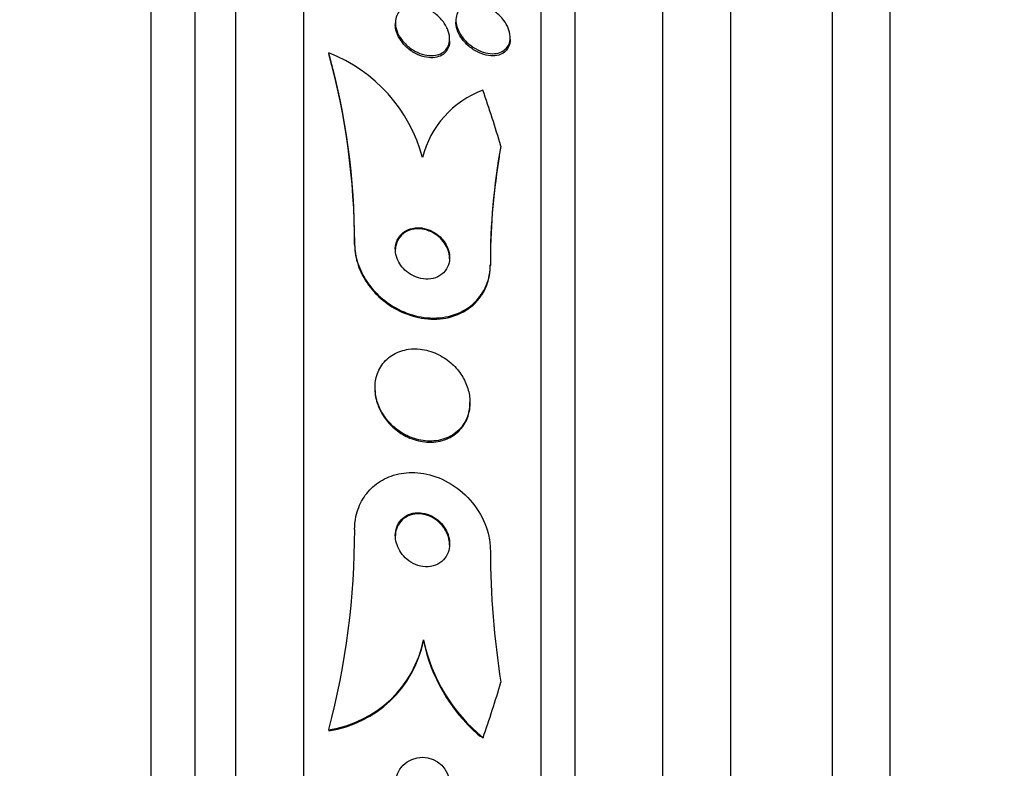
# Model space of a CAD drawing. Units: millimetres. Extents: x 0 to 835, y 0 to 1165.
# Drawn here: x 721 to 735, y 811 to 822 of the extents above; entities that cross this region are included whole.
import ezdxf
from ezdxf import colors
from ezdxf.entities.mleader import LeaderData, LeaderLine
from ezdxf.math import Vec2, Vec3

# ---------------------------------------------------------------- set-up
doc = ezdxf.new("R2010")
doc.units = ezdxf.units.MM
doc.layers.add('DV3_Défaut', color=7, linetype='Continuous')
doc.layers.add('Défaut', color=7, linetype='Continuous')

# ---------------------------------------------------------------- blocks, each defined once
blk = doc.blocks.new('_DOT')
at = {"color": 0}
blk.add_line((0, 0), (-1, 0), dxfattribs=at)
at = {"color": 0, "const_width": 0.333}
blk.add_lwpolyline([(-0.1665, 0, 1), (0.1665, 0, 1)], format="xyb", close=True, dxfattribs=at)
blk = doc.blocks.new('SE2')
at = {"layer": 'DV3_Défaut', "color": 7, "linetype": 'Continuous'}
for p, q in [((722.615, 783.072), (722.615, 836.739)), ((723.265, 783.317), (723.265, 836.493)), ((723.865, 783.559), (723.865, 836.251)), ((724.865, 783.999), (724.865, 835.811)), ((728.365, 785.929), (728.365, 833.881)), ((728.865, 786.26), (728.865, 833.55)), ((730.157, 787.25), (730.157, 832.56)), ((731.157, 787.905), (731.157, 831.905)), ((732.657, 789.405), (732.657, 830.405)), ((733.507, 789.405), (733.507, 830.405)), ((726.215, 822.448), (726.215, 822.419)), ((727.108, 822.489), (727.108, 822.458)), ((727.908, 822.201), (727.908, 822.232)), ((727.015, 822.182), (727.015, 822.213)), ((725.234, 822.006), (725.234, 821.99)), ((725.615, 819.197), (725.615, 819.182)), ((727.615, 818.886), (727.615, 818.869)), ((725.915, 817.068), (725.915, 817.052)), ((727.315, 816.836), (727.315, 816.853)), ((726.63, 813.351), (726.63, 813.335)), ((725.234, 812.028), (725.234, 812.012))]:
    blk.add_line(p, q, dxfattribs=at)
blk.add_circle((726.615, 811.22), 0.4, dxfattribs=at)
for centre, radius, start, end in [((724.398, 819.869), 2.295, 14.9546, 68.6388), ((715.087, 819.198), 10.529, 359.9955, 15.4691), ((715.088, 819.182), 10.527, 359.9954, 15.4699), ((728.012, 820.105), 1.442, 110.6233, 165.7116), ((737.258, 818.91), 9.643, 169.7333, 180.1454), ((737.351, 818.888), 9.736, 171.0035, 180.1118), ((714.063, 814.97), 11.553, 345.2433, 0.0288), ((740.168, 814.689), 12.552, 180.1122, 188.9955), ((724.99, 813.683), 1.674, 278.3975, 348.5531), ((724.99, 813.667), 1.673, 278.3815, 348.5562), ((729.109, 813.87), 2.532, 191.8183, 230.7698), ((729.113, 813.856), 2.537, 191.8626, 228.3807)]:
    blk.add_arc(centre, radius, start, end, dxfattribs=at)
for centre, major_axis, start_param, end_param in [((712.865, 816.678), (15.463, 0), 0.269604, 0.327863), ((739.615, 818.788), (-12, 0), 6.122617, 6.141792), ((712.865, 816.678), (15.463, 0), 5.955865, 6.013581), ((728.591, 813.521), (-2, 0), 0.950249, 0.99825)]:
    blk.add_ellipse(centre, major_axis=major_axis, ratio=0.959359, start_param=start_param, end_param=end_param, dxfattribs=at)
for points, knots in [([(726.359, 822.674), (726.396, 822.69), (726.439, 822.698), (726.484, 822.699), (726.528, 822.699), (726.575, 822.692), (726.621, 822.677), (726.67, 822.662), (726.721, 822.638), (726.767, 822.608), (726.814, 822.577), (726.86, 822.538), (726.897, 822.493), (726.933, 822.452), (726.963, 822.406), (726.983, 822.358), (727.001, 822.316), (727.012, 822.272), (727.015, 822.231), (727.017, 822.194), (727.012, 822.159), (727.002, 822.128), (726.992, 822.098), (726.977, 822.071), (726.957, 822.048), (726.936, 822.025), (726.911, 822.006), (726.882, 821.993), (726.851, 821.978), (726.815, 821.969), (726.778, 821.965), (726.737, 821.962), (726.692, 821.965), (726.648, 821.975), (726.599, 821.986), (726.549, 822.006), (726.502, 822.032), (726.453, 822.059), (726.405, 822.094), (726.364, 822.136), (726.325, 822.175), (726.29, 822.22), (726.264, 822.268), (726.242, 822.31), (726.226, 822.355), (726.219, 822.399), (726.213, 822.437), (726.214, 822.475), (726.221, 822.509), (726.228, 822.541), (726.241, 822.57), (726.259, 822.595), (726.277, 822.62), (726.3, 822.641), (726.326, 822.657), (726.336, 822.664), (726.347, 822.669), (726.359, 822.674)], [0, 0, 0, 0, 0.058864, 0.058864, 0.058864, 0.117438, 0.117438, 0.117438, 0.181129, 0.181129, 0.181129, 0.246394, 0.246394, 0.246394, 0.307204, 0.307204, 0.307204, 0.359839, 0.359839, 0.359839, 0.405844, 0.405844, 0.405844, 0.449571, 0.449571, 0.449571, 0.49503, 0.49503, 0.49503, 0.545157, 0.545157, 0.545157, 0.601672, 0.601672, 0.601672, 0.664268, 0.664268, 0.664268, 0.729576, 0.729576, 0.729576, 0.791769, 0.791769, 0.791769, 0.846335, 0.846335, 0.846335, 0.893676, 0.893676, 0.893676, 0.937678, 0.937678, 0.937678, 0.982412, 0.982412, 0.982412, 1, 1, 1, 1]), ([(727.366, 822.73), (727.422, 822.73), (727.482, 822.717), (727.54, 822.695), (727.591, 822.675), (727.642, 822.646), (727.688, 822.611), (727.735, 822.575), (727.779, 822.532), (727.814, 822.484), (727.841, 822.448), (727.863, 822.409), (727.879, 822.369), (727.895, 822.329), (727.905, 822.287), (727.907, 822.248), (727.909, 822.213), (727.905, 822.179), (727.895, 822.149), (727.885, 822.12), (727.87, 822.094), (727.851, 822.073), (727.831, 822.051), (727.806, 822.033), (727.778, 822.02), (727.747, 822.005), (727.712, 821.997), (727.676, 821.994), (727.634, 821.991), (727.589, 821.995), (727.545, 822.006), (727.495, 822.018), (727.444, 822.039), (727.396, 822.067), (727.345, 822.096), (727.297, 822.133), (727.254, 822.176), (727.215, 822.217), (727.18, 822.264), (727.154, 822.314), (727.133, 822.356), (727.117, 822.401), (727.111, 822.444), (727.106, 822.481), (727.107, 822.518), (727.114, 822.55), (727.121, 822.581), (727.134, 822.609), (727.151, 822.632), (727.169, 822.656), (727.191, 822.677), (727.217, 822.692), (727.245, 822.708), (727.277, 822.72), (727.312, 822.725), (727.329, 822.728), (727.348, 822.729), (727.366, 822.73)], [0, 0, 0, 0, 0.075701, 0.075701, 0.075701, 0.141522, 0.141522, 0.141522, 0.207995, 0.207995, 0.207995, 0.257376, 0.257376, 0.257376, 0.307109, 0.307109, 0.307109, 0.351454, 0.351454, 0.351454, 0.393852, 0.393852, 0.393852, 0.438572, 0.438572, 0.438572, 0.488745, 0.488745, 0.488745, 0.54624, 0.54624, 0.54624, 0.610644, 0.610644, 0.610644, 0.677881, 0.677881, 0.677881, 0.74094, 0.74094, 0.74094, 0.79477, 0.79477, 0.79477, 0.840548, 0.840548, 0.840548, 0.883119, 0.883119, 0.883119, 0.926978, 0.926978, 0.926978, 0.975429, 0.975429, 0.975429, 1, 1, 1, 1]), ([(727.015, 822.181), (727.015, 822.166), (727.014, 822.152), (727.012, 822.139), (727.007, 822.106), (726.996, 822.075), (726.98, 822.049), (726.964, 822.023), (726.943, 822.001), (726.919, 821.983), (726.892, 821.964), (726.861, 821.95), (726.828, 821.942), (726.79, 821.933), (726.75, 821.931), (726.708, 821.935), (726.662, 821.939), (726.614, 821.951), (726.567, 821.97), (726.517, 821.99), (726.467, 822.019), (726.421, 822.054), (726.377, 822.089), (726.335, 822.131), (726.302, 822.178), (726.272, 822.22), (726.247, 822.266), (726.232, 822.313), (726.221, 822.349), (726.215, 822.385), (726.215, 822.419)], [0, 0, 0, 0, 0.036767, 0.036767, 0.036767, 0.125054, 0.125054, 0.125054, 0.213559, 0.213559, 0.213559, 0.309111, 0.309111, 0.309111, 0.41634, 0.41634, 0.41634, 0.536708, 0.536708, 0.536708, 0.666318, 0.666318, 0.666318, 0.795072, 0.795072, 0.795072, 0.911514, 0.911514, 0.911514, 1, 1, 1, 1]), ([(727.908, 822.2), (727.908, 822.19), (727.907, 822.18), (727.906, 822.17), (727.903, 822.138), (727.894, 822.108), (727.879, 822.082), (727.865, 822.056), (727.846, 822.033), (727.823, 822.016), (727.799, 821.996), (727.77, 821.982), (727.738, 821.973), (727.703, 821.963), (727.663, 821.96), (727.623, 821.962), (727.577, 821.965), (727.529, 821.976), (727.482, 821.994), (727.431, 822.014), (727.38, 822.042), (727.332, 822.077), (727.285, 822.112), (727.241, 822.155), (727.205, 822.202), (727.178, 822.238), (727.155, 822.277), (727.138, 822.317), (727.121, 822.357), (727.111, 822.399), (727.108, 822.439), (727.108, 822.445), (727.108, 822.452), (727.108, 822.459)], [0, 0, 0, 0, 0.0253934, 0.0253934, 0.0253934, 0.1111778, 0.1111778, 0.1111778, 0.1970345, 0.1970345, 0.1970345, 0.2905063, 0.2905063, 0.2905063, 0.3969141, 0.3969141, 0.3969141, 0.5184239, 0.5184239, 0.5184239, 0.6513212, 0.6513212, 0.6513212, 0.7842295, 0.7842295, 0.7842295, 0.8833486, 0.8833486, 0.8833486, 0.9831619, 0.9831619, 0.9831619, 1, 1, 1, 1]), ([(726.44, 819.411), (726.398, 819.399), (726.358, 819.378), (726.325, 819.35), (726.291, 819.322), (726.263, 819.286), (726.244, 819.244), (726.227, 819.207), (726.217, 819.165), (726.215, 819.12), (726.214, 819.082), (726.22, 819.041), (726.231, 819.002), (726.242, 818.965), (726.259, 818.929), (726.28, 818.896), (726.302, 818.861), (726.328, 818.83), (726.357, 818.802), (726.389, 818.772), (726.425, 818.747), (726.462, 818.727), (726.504, 818.704), (726.548, 818.688), (726.591, 818.679), (726.64, 818.668), (726.689, 818.666), (726.736, 818.673), (726.784, 818.68), (726.831, 818.696), (726.872, 818.721), (726.911, 818.746), (726.945, 818.779), (726.97, 818.82), (726.992, 818.856), (727.007, 818.898), (727.012, 818.943), (727.017, 818.981), (727.015, 819.023), (727.007, 819.064), (726.998, 819.101), (726.984, 819.138), (726.966, 819.173), (726.947, 819.208), (726.923, 819.241), (726.896, 819.27), (726.867, 819.301), (726.834, 819.329), (726.799, 819.351), (726.76, 819.376), (726.718, 819.395), (726.676, 819.408), (726.628, 819.422), (726.579, 819.428), (726.533, 819.427), (726.501, 819.425), (726.47, 819.42), (726.44, 819.411)], [0, 0, 0, 0, 0.059529, 0.059529, 0.059529, 0.119481, 0.119481, 0.119481, 0.172857, 0.172857, 0.172857, 0.219419, 0.219419, 0.219419, 0.263238, 0.263238, 0.263238, 0.308335, 0.308335, 0.308335, 0.357729, 0.357729, 0.357729, 0.413343, 0.413343, 0.413343, 0.475313, 0.475313, 0.475313, 0.540844, 0.540844, 0.540844, 0.604217, 0.604217, 0.604217, 0.660105, 0.660105, 0.660105, 0.708051, 0.708051, 0.708051, 0.751917, 0.751917, 0.751917, 0.796119, 0.796119, 0.796119, 0.844048, 0.844048, 0.844048, 0.897977, 0.897977, 0.897977, 0.958539, 0.958539, 0.958539, 1, 1, 1, 1]), ([(726.491, 819.407), (726.445, 819.4), (726.4, 819.384), (726.362, 819.36), (726.323, 819.337), (726.289, 819.304), (726.264, 819.265), (726.241, 819.229), (726.225, 819.187), (726.219, 819.143), (726.216, 819.127), (726.215, 819.111), (726.215, 819.094)], [0, 0, 0, 0, 0.310174, 0.310174, 0.310174, 0.622313, 0.622313, 0.622313, 0.902313, 0.902313, 0.902313, 1, 1, 1, 1]), ([(727.015, 818.969), (727.015, 818.983), (727.014, 818.997), (727.013, 819.011), (727.008, 819.049), (726.997, 819.088), (726.982, 819.124), (726.966, 819.16), (726.945, 819.194), (726.921, 819.225), (726.895, 819.258), (726.864, 819.287), (726.832, 819.312), (726.796, 819.339), (726.756, 819.362), (726.716, 819.378), (726.671, 819.396), (726.624, 819.407), (726.578, 819.41), (726.548, 819.412), (726.519, 819.411), (726.491, 819.407)], [0, 0, 0, 0, 0.055667, 0.055667, 0.055667, 0.20451, 0.20451, 0.20451, 0.350243, 0.350243, 0.350243, 0.505364, 0.505364, 0.505364, 0.67869, 0.67869, 0.67869, 0.874396, 0.874396, 0.874396, 1, 1, 1, 1]), ([(725.615, 819.197), (725.615, 819.183), (725.616, 819.169), (725.616, 819.154), (725.621, 819.058), (725.642, 818.959), (725.677, 818.864), (725.711, 818.773), (725.759, 818.684), (725.816, 818.604), (725.876, 818.521), (725.948, 818.444), (726.026, 818.379), (726.111, 818.308), (726.206, 818.249), (726.303, 818.204), (726.412, 818.154), (726.526, 818.121), (726.638, 818.106), (726.761, 818.089), (726.885, 818.094), (726.999, 818.12), (727.117, 818.148), (727.23, 818.2), (727.324, 818.273), (727.413, 818.342), (727.488, 818.434), (727.539, 818.54), (727.583, 818.633), (727.61, 818.74), (727.614, 818.851), (727.615, 818.863), (727.615, 818.874), (727.615, 818.886)], [0, 0, 0, 0, 0.013629, 0.013629, 0.013629, 0.104794, 0.104794, 0.104794, 0.192573, 0.192573, 0.192573, 0.284349, 0.284349, 0.284349, 0.385593, 0.385593, 0.385593, 0.499534, 0.499534, 0.499534, 0.625507, 0.625507, 0.625507, 0.756721, 0.756721, 0.756721, 0.881098, 0.881098, 0.881098, 0.989131, 0.989131, 0.989131, 1, 1, 1, 1]), ([(725.615, 819.182), (725.615, 819.178), (725.615, 819.174), (725.615, 819.17), (725.617, 819.074), (725.634, 818.973), (725.667, 818.877), (725.698, 818.785), (725.743, 818.696), (725.798, 818.614), (725.856, 818.529), (725.925, 818.452), (726, 818.385), (726.083, 818.312), (726.176, 818.251), (726.271, 818.203), (726.377, 818.15), (726.49, 818.114), (726.6, 818.095), (726.723, 818.074), (726.846, 818.075), (726.961, 818.096), (727.082, 818.119), (727.196, 818.166), (727.294, 818.234), (727.387, 818.3), (727.467, 818.388), (727.523, 818.493), (727.572, 818.584), (727.604, 818.691), (727.613, 818.803), (727.614, 818.825), (727.615, 818.847), (727.615, 818.869)], [0, 0, 0, 0, 0.003715, 0.003715, 0.003715, 0.095666, 0.095666, 0.095666, 0.183346, 0.183346, 0.183346, 0.274359, 0.274359, 0.274359, 0.374387, 0.374387, 0.374387, 0.48696, 0.48696, 0.48696, 0.611941, 0.611941, 0.611941, 0.743221, 0.743221, 0.743221, 0.868972, 0.868972, 0.868972, 0.978856, 0.978856, 0.978856, 1, 1, 1, 1]), ([(726.411, 817.635), (726.333, 817.624), (726.256, 817.599), (726.189, 817.56), (726.122, 817.521), (726.061, 817.466), (726.015, 817.399), (725.974, 817.34), (725.943, 817.269), (725.928, 817.193), (725.914, 817.127), (725.912, 817.055), (725.921, 816.984), (725.929, 816.917), (725.948, 816.849), (725.976, 816.786), (726.004, 816.721), (726.042, 816.659), (726.086, 816.604), (726.134, 816.543), (726.19, 816.489), (726.25, 816.445), (726.317, 816.395), (726.391, 816.356), (726.465, 816.328), (726.548, 816.298), (726.635, 816.282), (726.719, 816.281), (726.807, 816.28), (726.895, 816.296), (726.973, 816.329), (727.05, 816.36), (727.12, 816.409), (727.176, 816.472), (727.225, 816.528), (727.265, 816.597), (727.288, 816.673), (727.309, 816.738), (727.318, 816.811), (727.314, 816.883), (727.311, 816.95), (727.297, 817.018), (727.275, 817.083), (727.252, 817.149), (727.219, 817.212), (727.18, 817.27), (727.138, 817.332), (727.087, 817.388), (727.031, 817.436), (726.969, 817.49), (726.9, 817.535), (726.828, 817.568), (726.749, 817.605), (726.664, 817.628), (726.581, 817.637), (726.524, 817.644), (726.466, 817.643), (726.411, 817.635)], [0, 0, 0, 0, 0.059204, 0.059204, 0.059204, 0.118813, 0.118813, 0.118813, 0.172133, 0.172133, 0.172133, 0.218923, 0.218923, 0.218923, 0.263062, 0.263062, 0.263062, 0.308417, 0.308417, 0.308417, 0.357916, 0.357916, 0.357916, 0.413428, 0.413428, 0.413428, 0.475099, 0.475099, 0.475099, 0.54026, 0.54026, 0.54026, 0.603411, 0.603411, 0.603411, 0.65933, 0.65933, 0.65933, 0.707459, 0.707459, 0.707459, 0.751528, 0.751528, 0.751528, 0.795908, 0.795908, 0.795908, 0.843968, 0.843968, 0.843968, 0.897941, 0.897941, 0.897941, 0.958396, 0.958396, 0.958396, 1, 1, 1, 1]), ([(725.915, 817.053), (725.915, 817.035), (725.916, 817.017), (725.917, 816.998), (725.923, 816.931), (725.939, 816.863), (725.964, 816.799), (725.99, 816.733), (726.025, 816.67), (726.066, 816.613), (726.111, 816.552), (726.164, 816.497), (726.222, 816.45), (726.287, 816.398), (726.358, 816.356), (726.431, 816.326), (726.512, 816.292), (726.597, 816.272), (726.68, 816.266), (726.769, 816.261), (726.857, 816.271), (726.938, 816.299), (727.017, 816.326), (727.091, 816.37), (727.152, 816.43), (727.205, 816.483), (727.25, 816.55), (727.278, 816.625), (727.302, 816.69), (727.315, 816.762), (727.315, 816.836)], [0, 0, 0, 0, 0.023929, 0.023929, 0.023929, 0.112352, 0.112352, 0.112352, 0.202188, 0.202188, 0.202188, 0.299593, 0.299593, 0.299593, 0.408678, 0.408678, 0.408678, 0.530382, 0.530382, 0.530382, 0.660303, 0.660303, 0.660303, 0.788013, 0.788013, 0.788013, 0.90231, 0.90231, 0.90231, 1, 1, 1, 1]), ([(725.615, 814.976), (725.615, 815.041), (725.622, 815.106), (725.635, 815.168), (725.655, 815.26), (725.689, 815.349), (725.736, 815.426), (725.782, 815.504), (725.842, 815.573), (725.909, 815.628), (725.982, 815.688), (726.065, 815.735), (726.152, 815.766), (726.25, 815.801), (726.354, 815.818), (726.459, 815.818), (726.577, 815.819), (726.698, 815.797), (726.813, 815.756), (726.937, 815.712), (727.058, 815.644), (727.166, 815.557), (727.273, 815.471), (727.37, 815.362), (727.445, 815.24), (727.513, 815.13), (727.565, 815.005), (727.592, 814.878), (727.607, 814.807), (727.615, 814.735), (727.615, 814.665)], [0, 0, 0, 0, 0.059098, 0.059098, 0.059098, 0.147471, 0.147471, 0.147471, 0.236377, 0.236377, 0.236377, 0.332171, 0.332171, 0.332171, 0.439349, 0.439349, 0.439349, 0.559534, 0.559534, 0.559534, 0.6893, 0.6893, 0.6893, 0.81878, 0.81878, 0.81878, 0.935795, 0.935795, 0.935795, 1, 1, 1, 1]), ([(726.506, 815.223), (726.463, 815.217), (726.42, 815.204), (726.382, 815.183), (726.343, 815.162), (726.308, 815.132), (726.281, 815.095), (726.257, 815.063), (726.238, 815.024), (726.227, 814.982), (726.217, 814.945), (726.213, 814.905), (726.216, 814.865), (726.218, 814.826), (726.226, 814.787), (726.24, 814.75), (726.253, 814.711), (726.273, 814.673), (726.296, 814.639), (726.322, 814.602), (726.352, 814.568), (726.386, 814.54), (726.424, 814.508), (726.466, 814.482), (726.51, 814.463), (726.558, 814.443), (726.609, 814.431), (726.658, 814.429), (726.71, 814.426), (726.761, 814.434), (726.808, 814.452), (726.852, 814.469), (726.893, 814.495), (726.926, 814.531), (726.955, 814.561), (726.979, 814.599), (726.994, 814.641), (727.007, 814.677), (727.014, 814.717), (727.015, 814.758), (727.016, 814.796), (727.011, 814.836), (727, 814.873), (726.99, 814.912), (726.973, 814.95), (726.953, 814.985), (726.93, 815.023), (726.903, 815.059), (726.872, 815.089), (726.837, 815.123), (726.798, 815.151), (726.756, 815.173), (726.711, 815.197), (726.661, 815.214), (726.612, 815.221), (726.577, 815.226), (726.541, 815.227), (726.506, 815.223)], [0, 0, 0, 0, 0.05657, 0.05657, 0.05657, 0.113557, 0.113557, 0.113557, 0.164386, 0.164386, 0.164386, 0.209616, 0.209616, 0.209616, 0.253455, 0.253455, 0.253455, 0.299619, 0.299619, 0.299619, 0.350813, 0.350813, 0.350813, 0.408515, 0.408515, 0.408515, 0.472063, 0.472063, 0.472063, 0.537627, 0.537627, 0.537627, 0.599086, 0.599086, 0.599086, 0.652285, 0.652285, 0.652285, 0.698464, 0.698464, 0.698464, 0.742009, 0.742009, 0.742009, 0.787065, 0.787065, 0.787065, 0.836684, 0.836684, 0.836684, 0.892724, 0.892724, 0.892724, 0.955082, 0.955082, 0.955082, 1, 1, 1, 1]), ([(726.534, 815.209), (726.489, 815.207), (726.444, 815.196), (726.403, 815.178), (726.362, 815.159), (726.324, 815.131), (726.294, 815.096), (726.267, 815.064), (726.246, 815.026), (726.232, 814.984), (726.221, 814.949), (726.215, 814.911), (726.215, 814.873)], [0, 0, 0, 0, 0.273547, 0.273547, 0.273547, 0.549105, 0.549105, 0.549105, 0.794222, 0.794222, 0.794222, 1, 1, 1, 1]), ([(727.015, 814.748), (727.015, 814.778), (727.012, 814.809), (727.005, 814.839), (726.996, 814.878), (726.981, 814.916), (726.962, 814.952), (726.942, 814.99), (726.916, 815.026), (726.887, 815.057), (726.854, 815.092), (726.816, 815.122), (726.777, 815.146), (726.732, 815.172), (726.684, 815.191), (726.636, 815.201), (726.602, 815.208), (726.568, 815.211), (726.534, 815.209)], [0, 0, 0, 0, 0.119278, 0.119278, 0.119278, 0.274356, 0.274356, 0.274356, 0.443942, 0.443942, 0.443942, 0.635287, 0.635287, 0.635287, 0.849399, 0.849399, 0.849399, 1, 1, 1, 1])]:
    blk.add_open_spline(points, degree=3, knots=knots, dxfattribs=at)

msp = doc.modelspace()

# ---------------------------------------------------------------- block references
at = {"layer": 'Défaut'}
msp.add_blockref('SE2', (0, 0), dxfattribs=at)

# ---------------------------------------------------------------- leaders
at = {"layer": 'Défaut', "color": 7, "linetype": 'Continuous'}
ml = msp.add_multileader_mtext('Standard', dxfattribs=at)
ml.set_content('{\\pxsm0.9;\\fSolid Edge ISO|b1||i0||c0|p34;\\W1.;01/02/2018\\P}', color=256)
ml.set_leader_properties()
ml.set_arrow_properties(name='DOT')
ml.build(insert=Vec2(0, 0))
ml.multileader.update_dxf_attribs({"leader_type": 0, "dogleg_length": 0, "arrow_head_size": 12})
ctx = ml.context
ctx.base_point, ctx.char_height, ctx.arrow_head_size, ctx.landing_gap_size = Vec3(747.016, 1157.46), 12, 12, 4.2
notes = []
notes.append((ctx, [(0, (0, 0, 0), (0, 0), (1, 0), 1, [])]))
ctx.mtext.insert = Vec3(749.016, 1163.58)
for ctx, leaders in notes:
    for number, flags, end, landing, length, lines in leaders:
        leader = LeaderData()
        leader.index, (leader.has_last_leader_line, leader.has_dogleg_vector, leader.attachment_direction) = number, flags
        leader.last_leader_point, leader.dogleg_vector, leader.dogleg_length = Vec3(end), Vec3(landing), length
        for number, points, colour, breaks in lines:
            line = LeaderLine()
            line.index, line.vertices, line.color, line.breaks = number, Vec3.list(points), colors.encode_raw_color(colour), breaks
            leader.lines.append(line)
        ctx.leaders.append(leader)

doc.saveas('drawing.dxf')
